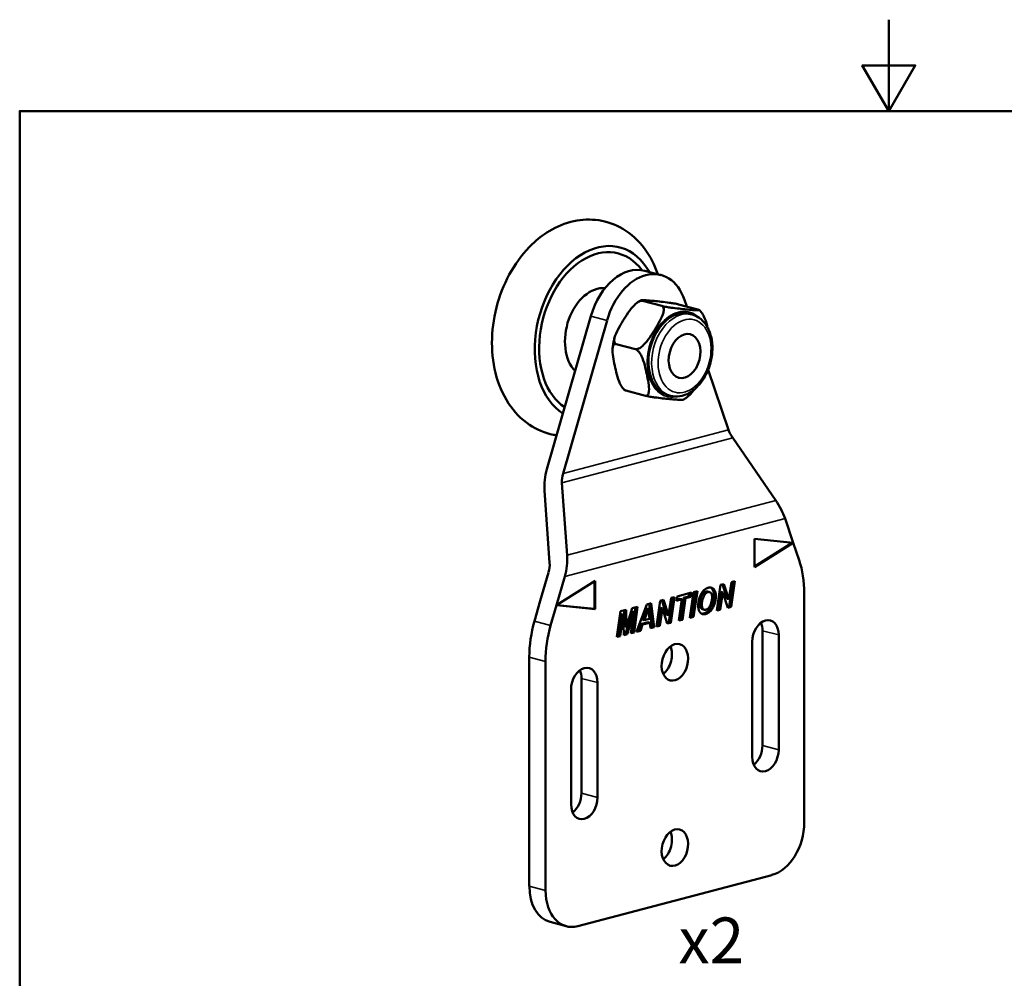
# Model space of a CAD drawing. Units: millimetres. Extents: x 0 to 210, y 0 to 297.
# Drawn here: x 10 to 118, y 192 to 297 of the extents above; entities that cross this region are included whole.
import ezdxf

# ---------------------------------------------------------------- set-up
doc = ezdxf.new("R2010")
doc.units = ezdxf.units.MM
for name, color, linetype, lineweight in [('Etroit visible (ISO)', 7, 'Continuous', 35), ("Géométrie d'esquisse(ISO)", 7, 'Continuous', 50), ('Symbole (ISO)', 7, 'Continuous', 25), ('Visible (ISO)', 7, 'Continuous', 50)]:
    doc.layers.add(name, color=color, linetype=linetype, lineweight=lineweight)
doc.styles.add('Style de texte34', font='tahoma.ttf')

# ---------------------------------------------------------------- blocks, each defined once
blk = doc.blocks.new('Cadres Cadre par défaut')
at = {"layer": "Géométrie d'esquisse(ISO)", "flags": 128}
for points in [[(105, 297), (105, 287), (102.11, 292), (107.89, 292), (105, 287)], [(10, 10), (10, 287), (200, 287), (200, 10), (10, 10)]]:
    blk.add_lwpolyline(points, dxfattribs=at)

msp = doc.modelspace()

# ---------------------------------------------------------------- linework, layer by layer
at = {"layer": 'Etroit visible (ISO)'}
for p, q in [((72.44, 264.6), (74.21, 264.13)), ((87.48, 252.15), (69.4, 247.39)), ((87.94, 251.27), (69.28, 246.36)), ((92.65, 244.45), (69.84, 238.44)), ((93.67, 242.46), (69.58, 236.12)), ((85.24, 234.42), (85.03, 234.48)), ((86.1, 233.98), (85.89, 234.03)), ((84.57, 233.03), (84.36, 233.09)), ((84.98, 232.02), (84.77, 232.08)), ((68.04, 230.77), (66.27, 231.23)), ((91.2, 230.2), (92.97, 229.74)), ((65.71, 227.32), (67.48, 226.85)), ((71.41, 224.99), (73.17, 224.52)), ((91.2, 217.66), (92.97, 217.19)), ((71.41, 212.45), (73.17, 211.98)), ((67.48, 201.8), (65.71, 202.27))]:
    msp.add_line(p, q, dxfattribs=at)
for centre, major_axis, start_param, end_param in [((81.98, 260.42), (1.22, 4.62), 5.914736, 9.793228), ((82.33, 260.33), (1.17, 4.44), 0, 3.141593)]:
    msp.add_ellipse(centre, major_axis=major_axis, ratio=0.682161, start_param=start_param, end_param=end_param, dxfattribs=at)
msp.add_ellipse((82.68, 260.23), major_axis=(-1.04, -3.96), ratio=0.682161, dxfattribs=at)
at = {"layer": 'Visible (ISO)'}
for p, q in [((78.33, 269.55), (80.1, 269.08)), ((78.07, 266.26), (80.2, 265.7)), ((82.02, 265.88), (84.14, 265.32)), ((82.67, 266.36), (82.92, 265.64)), ((83.15, 264.86), (83.5, 264.77)), ((72.44, 264.6), (67.63, 247.86)), ((69.4, 247.39), (74.21, 264.13)), ((75.2, 261.54), (77.32, 260.98)), ((85.26, 258.72), (87.48, 252.15)), ((76.27, 256.45), (78.4, 255.89)), ((80.81, 255.98), (81.16, 255.89)), ((87.94, 251.27), (92.65, 244.45)), ((67.37, 245.53), (67.93, 237.62)), ((69.84, 238.44), (69.28, 246.36)), ((93.67, 242.46), (94.57, 239.8)), ((90.32, 237.13), (90.32, 240.24)), ((90.32, 240.24), (94.57, 239.8)), ((94.44, 239.82), (90.32, 237.23)), ((94.57, 239.8), (90.32, 237.13)), ((94.57, 239.8), (95.2, 237.92)), ((67.81, 236.58), (66.91, 233.45)), ((68.68, 232.99), (69.58, 236.12)), ((68.68, 232.99), (72.92, 235.66)), ((72.82, 235.59), (72.82, 232.58)), ((72.92, 235.66), (72.92, 232.55)), ((86.2, 232.39), (86.62, 235.2)), ((86.62, 235.2), (86.99, 235.3)), ((86.82, 235.26), (87.32, 233.69)), ((86.99, 235.3), (87.53, 233.64)), ((87.53, 233.64), (87.81, 235.52)), ((87.96, 235.56), (87.56, 232.86)), ((88.19, 235.62), (87.77, 232.81)), ((87.81, 235.52), (88.19, 235.62)), ((80.01, 233.46), (80.39, 233.56)), ((80.39, 233.56), (80.92, 231.9)), ((80.92, 231.9), (81.2, 233.78)), ((81.35, 233.82), (80.95, 231.12)), ((81.58, 233.88), (81.17, 231.07)), ((81.2, 233.78), (81.58, 233.88)), ((81.8, 233.48), (81.87, 233.95)), ((82.38, 233.64), (81.8, 233.48)), ((82.17, 233.69), (81.82, 233.6)), ((81.87, 233.95), (83.43, 234.36)), ((82.04, 231.3), (82.38, 233.64)), ((82.38, 233.64), (82.17, 233.69)), ((82.58, 233.8), (82.23, 231.46)), ((82.79, 233.74), (82.44, 231.4)), ((83.15, 233.95), (82.58, 233.8)), ((82.79, 233.74), (82.58, 233.8)), ((83.36, 233.9), (82.79, 233.74)), ((83.2, 234.3), (83.15, 233.95)), ((83.36, 233.9), (83.15, 233.95)), ((83.26, 231.62), (83.67, 234.43)), ((83.43, 234.36), (83.36, 233.9)), ((83.85, 234.47), (83.45, 231.78)), ((84.08, 234.53), (83.66, 231.72)), ((83.67, 234.43), (84.08, 234.53)), ((85.41, 234.43), (85.2, 234.48)), ((86.65, 234.44), (86.37, 232.55)), ((86.86, 234.38), (86.58, 232.49)), ((86.86, 234.38), (86.65, 234.44)), ((87.4, 232.71), (86.86, 234.38)), ((87.53, 233.64), (87.32, 233.69)), ((95.77, 209.25), (95.77, 234.3)), ((66.91, 233.45), (66.27, 231.23)), ((67.02, 233.43), (66.91, 233.45)), ((68.04, 230.77), (68.68, 232.99)), ((68.57, 233.02), (68.68, 232.99)), ((72.92, 232.55), (68.68, 232.99)), ((72.82, 232.58), (68.7, 233)), ((72.92, 232.55), (72.82, 232.58)), ((76.34, 230.64), (76.96, 232.66)), ((76.96, 232.66), (77.54, 232.81)), ((77.31, 232.75), (76.97, 230.07)), ((77.54, 232.81), (77.18, 230.02)), ((77.44, 230.09), (78.56, 233.08)), ((78.51, 232.61), (78.07, 231.41)), ((78.72, 232.56), (78.28, 231.36)), ((78.72, 232.56), (78.51, 232.61)), ((78.56, 233.08), (79.02, 233.2)), ((78.84, 231.5), (78.72, 232.56)), ((78.82, 233.15), (79.12, 230.64)), ((79.02, 233.2), (79.34, 230.59)), ((79.6, 230.65), (80.01, 233.46)), ((80.04, 232.7), (79.76, 230.81)), ((80.25, 232.64), (79.97, 230.75)), ((80.25, 232.64), (80.04, 232.7)), ((80.21, 233.52), (80.71, 231.95)), ((80.79, 230.97), (80.25, 232.64)), ((84.85, 232.49), (84.64, 232.55)), ((86.58, 232.49), (86.2, 232.39)), ((86.37, 232.55), (86.22, 232.51)), ((86.58, 232.49), (86.37, 232.55)), ((87.56, 232.86), (87.36, 232.81)), ((87.77, 232.81), (87.4, 232.71)), ((87.77, 232.81), (87.56, 232.86)), ((75.28, 229.52), (75.69, 232.33)), ((75.75, 232.01), (75.44, 229.67)), ((75.96, 231.95), (75.65, 229.61)), ((75.69, 232.33), (76.28, 232.48)), ((75.96, 231.95), (75.75, 232.01)), ((76.03, 229.72), (75.96, 231.95)), ((76.07, 232.43), (76.12, 230.7)), ((76.94, 232.31), (76.21, 229.87)), ((76.28, 232.48), (76.34, 230.64)), ((77.16, 232.25), (76.42, 229.82)), ((76.81, 229.92), (77.16, 232.25)), ((77.16, 232.25), (76.94, 232.31)), ((78.28, 231.36), (78.07, 231.41)), ((78.28, 231.36), (78.84, 231.5)), ((80.92, 231.9), (80.71, 231.95)), ((82.23, 231.46), (82.05, 231.41)), ((82.44, 231.4), (82.23, 231.46)), ((83.66, 231.72), (83.26, 231.62)), ((83.45, 231.78), (83.27, 231.73)), ((83.66, 231.72), (83.45, 231.78)), ((76.34, 230.64), (76.12, 230.7)), ((77.89, 230.91), (77.65, 230.25)), ((78.1, 230.86), (77.86, 230.2)), ((78.67, 231.12), (77.89, 230.91)), ((78.1, 230.86), (77.89, 230.91)), ((78.89, 231.06), (78.1, 230.86)), ((78.89, 231.06), (78.67, 231.12)), ((78.95, 230.48), (78.89, 231.06)), ((79.12, 230.64), (78.94, 230.59)), ((79.34, 230.59), (78.95, 230.48)), ((79.34, 230.59), (79.12, 230.64)), ((79.97, 230.75), (79.6, 230.65)), ((79.76, 230.81), (79.61, 230.77)), ((79.97, 230.75), (79.76, 230.81)), ((80.95, 231.12), (80.76, 231.07)), ((81.17, 231.07), (80.79, 230.97)), ((81.17, 231.07), (80.95, 231.12)), ((82.44, 231.4), (82.04, 231.3)), ((75.65, 229.61), (75.28, 229.52)), ((75.44, 229.67), (75.3, 229.63)), ((75.65, 229.61), (75.44, 229.67)), ((76.21, 229.87), (76.03, 229.83)), ((76.42, 229.82), (76.03, 229.72)), ((76.42, 229.82), (76.21, 229.87)), ((77.18, 230.02), (76.81, 229.92)), ((76.97, 230.07), (76.83, 230.04)), ((77.18, 230.02), (76.97, 230.07)), ((77.86, 230.2), (77.44, 230.09)), ((77.65, 230.25), (77.49, 230.21)), ((77.86, 230.2), (77.65, 230.25)), ((91.2, 217.66), (91.2, 230.2)), ((92.97, 229.74), (92.97, 217.19)), ((90.07, 216.43), (90.07, 228.97)), ((65.71, 227.32), (65.71, 202.27)), ((67.48, 201.8), (67.48, 226.85)), ((71.41, 212.45), (71.41, 224.99)), ((73.17, 224.52), (73.17, 211.98)), ((70.27, 211.22), (70.27, 223.76)), ((92.23, 203.49), (71.02, 197.91)), ((67.98, 198.36), (69.74, 197.9))]:
    msp.add_line(p, q, dxfattribs=at)
for centre, major_axis, ratio, start_param, end_param in [((73.14, 262.75), (2.46, 9.36), 0.682161, 5.666789, 9.212293), ((73.14, 262.75), (2.29, 8.7), 0.682161, 5.779438, 9.198538), ((73.14, 262.75), (2.29, 8.7), 0.682161, 5.779438, 9.198538), ((76.67, 263.26), (1.65, 6.29), 0.682161, 0, 1.537899), ((78.44, 262.8), (1.65, 6.29), 0.682161, 5.481942, 7.821084), ((73.14, 262.75), (1.27, 4.84), 0.682161, 0.123821, 2.755548), ((81.98, 260.42), (1.17, 4.44), 0.682161, 0, 3.141593), ((88.9, 251.78), (-1.27, 1.69), 0.510198, 0.997136, 1.490831), ((70.81, 247.02), (-1.44, -4.67), 0.672877, 4.740007, 5.233701), ((70.81, 247.02), (0.64, 2.08), 0.672877, 1.598414, 2.092108), ((90.48, 243.3), (2.86, -3.8), 0.510198, 0.997136, 1.490831), ((66.4, 236.96), (1.44, 4.67), 0.672877, 4.740007, 5.233701), ((88.69, 232.44), (-2.55, -9.67), 0.682161, 1.939124, 2.340349), ((66.4, 236.96), (-0.64, -2.08), 0.672877, 1.598414, 2.092108), ((91.52, 229.35), (0.52, 1.98), 0.682161, 5.080717, 8.222309), ((72.78, 229.18), (-2.55, -9.67), 0.682161, 4.679492, 5.080717), ((74.55, 228.71), (2.55, 9.67), 0.682161, 1.537899, 1.939124), ((89.75, 229.82), (0.52, 1.98), 0.682161, 5.080717, 5.570865), ((79.86, 227.21), (0.52, 1.98), 0.682161, 3.853913, 5.570865), ((71.72, 224.14), (0.52, 1.98), 0.682161, 5.080717, 8.222309), ((69.96, 224.61), (0.52, 1.98), 0.682161, 5.080717, 5.570865), ((89.75, 217.28), (0.52, 1.98), 0.682161, 3.853913, 5.080717), ((91.52, 216.81), (-0.52, -1.98), 0.682161, 5.080717, 8.222309), ((69.96, 212.07), (0.52, 1.98), 0.682161, 3.853913, 5.080717), ((71.72, 211.6), (-0.52, -1.98), 0.682161, 5.080717, 8.222309), ((92.23, 208.32), (-1.27, -4.84), 0.682161, 0.368328, 1.939124), ((79.86, 206.95), (0.52, 1.98), 0.682161, 3.853913, 5.570865), ((69.25, 203.2), (-1.27, -4.84), 0.682161, 5.080717, 6.283185), ((71.02, 202.73), (-1.27, -4.84), 0.682161, 5.080717, 6.651513)]:
    msp.add_ellipse(centre, major_axis=major_axis, ratio=ratio, start_param=start_param, end_param=end_param, dxfattribs=at)
for centre, major_axis in [((82.68, 260.23), (-0.63, -2.38)), ((81.62, 226.75), (0.52, 1.98)), ((81.62, 206.49), (0.52, 1.98))]:
    msp.add_ellipse(centre, major_axis=major_axis, ratio=0.682161, dxfattribs=at)
for points, degree, knots in [([(79.75, 269.18), (79.41, 270.19), (78.93, 271.14), (77.66, 272.84), (76.86, 273.58), (75.12, 274.61), (74.22, 274.93), (72.39, 275.2), (71.47, 275.17), (69.63, 274.77), (68.72, 274.39), (67.21, 273.48), (66.59, 272.99), (66.02, 272.45)], 3, [4.643051, 4.643051, 4.643051, 4.643051, 4.947178, 4.947178, 5.254045, 5.254045, 5.519337, 5.519337, 5.776846, 5.776846, 6.059066, 6.059066, 6.283185, 6.283185, 6.283185, 6.283185]), ([(66.02, 272.45), (65.15, 271.61), (64.39, 270.63), (63.11, 268.45), (62.6, 267.24), (61.88, 264.74), (61.68, 263.44), (61.59, 260.87), (61.71, 259.59), (62.31, 257.19), (62.78, 256.05), (64.05, 254.14), (64.81, 253.33), (66.52, 252.19), (67.41, 251.8), (68.46, 251.59), (68.58, 251.57), (68.69, 251.55)], 3, [0, 0, 0, 0, 0.34481, 0.34481, 0.699219, 0.699219, 1.053815, 1.053815, 1.40847, 1.40847, 1.756372, 1.756372, 2.07046, 2.07046, 2.34005, 2.34005, 2.373295, 2.373295, 2.373295, 2.373295]), ([(78.07, 266.26), (78.02, 266.27), (77.95, 266.27), (77.79, 266.23), (77.69, 266.19), (77.46, 266.05), (77.31, 265.92), (76.95, 265.56), (76.73, 265.27), (76.31, 264.67), (76.12, 264.36), (75.95, 264.08), (75.78, 263.8), (75.59, 263.49), (75.26, 262.86), (75.11, 262.55), (75, 262.13), (74.97, 261.97), (74.99, 261.77), (75.02, 261.69), (75.09, 261.59), (75.15, 261.56), (75.2, 261.54)], 3, [-0.3104028, -0.3104028, -0.3104028, -0.3104028, -0.2873449, -0.2873449, -0.2569161, -0.2569161, -0.2072344, -0.2072344, -0.1036172, -0.1036172, 0, 0, 0, 0.1036172, 0.1036172, 0.2072344, 0.2072344, 0.2569161, 0.2569161, 0.2873449, 0.2873449, 0.3104028, 0.3104028, 0.3104028, 0.3104028]), ([(77.91, 266.33), (77.88, 266.31), (77.86, 266.3), (77.8, 266.26), (77.77, 266.25), (77.71, 266.21), (77.69, 266.19), (77.63, 266.16), (77.6, 266.14), (77.55, 266.1), (77.52, 266.08), (77.49, 266.06)], 3, [1.0020731, 1.0020731, 1.0020731, 1.0020731, 1.0224519, 1.0224519, 1.0428307, 1.0428307, 1.0632096, 1.0632096, 1.0835884, 1.0835884, 1.1039673, 1.1039673, 1.1039673, 1.1039673]), ([(82.02, 265.88), (81.97, 265.89), (81.89, 265.91), (81.72, 265.94), (81.6, 265.97), (81.34, 266.01), (81.16, 266.04), (80.7, 266.1), (80.41, 266.14), (79.86, 266.2), (79.6, 266.22), (79.36, 266.25), (79.12, 266.27), (78.87, 266.29), (78.4, 266.33), (78.18, 266.35), (77.98, 266.34), (77.92, 266.34), (77.9, 266.32), (77.91, 266.31), (77.97, 266.28), (78.02, 266.27), (78.07, 266.26)], 3, [-0.3104028, -0.3104028, -0.3104028, -0.3104028, -0.2873449, -0.2873449, -0.2569161, -0.2569161, -0.2072344, -0.2072344, -0.1036172, -0.1036172, 0, 0, 0, 0.1036172, 0.1036172, 0.2072344, 0.2072344, 0.2569161, 0.2569161, 0.2873449, 0.2873449, 0.3104028, 0.3104028, 0.3104028, 0.3104028]), ([(77.32, 260.98), (77.38, 260.97), (77.45, 260.97), (77.6, 261.01), (77.71, 261.05), (77.93, 261.19), (78.08, 261.32), (78.45, 261.68), (78.67, 261.97), (79.08, 262.57), (79.28, 262.88), (79.62, 263.44), (79.8, 263.75), (80.13, 264.37), (80.28, 264.69), (80.4, 265.11), (80.42, 265.27), (80.4, 265.47), (80.38, 265.55), (80.3, 265.65), (80.25, 265.68), (80.2, 265.7)], 3, [0.3104028, 0.3104028, 0.3104028, 0.3104028, 0.3334608, 0.3334608, 0.3638895, 0.3638895, 0.4135713, 0.4135713, 0.5171885, 0.5171885, 0.6208057, 0.6208057, 0.7244229, 0.7244229, 0.8280401, 0.8280401, 0.8777218, 0.8777218, 0.9081505, 0.9081505, 0.9312085, 0.9312085, 0.9312085, 0.9312085]), ([(80.2, 265.7), (80.25, 265.68), (80.33, 265.66), (80.5, 265.63), (80.61, 265.61), (80.88, 265.56), (81.06, 265.53), (81.51, 265.47), (81.8, 265.44), (82.36, 265.38), (82.62, 265.35), (83.09, 265.3), (83.35, 265.28), (83.82, 265.24), (84.04, 265.23), (84.24, 265.23), (84.3, 265.23), (84.32, 265.25), (84.3, 265.26), (84.25, 265.29), (84.2, 265.3), (84.14, 265.32)], 3, [0.3104028, 0.3104028, 0.3104028, 0.3104028, 0.3334608, 0.3334608, 0.3638895, 0.3638895, 0.4135713, 0.4135713, 0.5171885, 0.5171885, 0.6208057, 0.6208057, 0.7244229, 0.7244229, 0.8280401, 0.8280401, 0.8777218, 0.8777218, 0.9081505, 0.9081505, 0.9312085, 0.9312085, 0.9312085, 0.9312085]), ([(84.47, 265.08), (84.46, 265.09), (84.45, 265.1), (84.43, 265.13), (84.42, 265.14), (84.4, 265.16), (84.39, 265.18), (84.36, 265.2), (84.35, 265.21), (84.33, 265.23), (84.32, 265.25), (84.31, 265.26)], 3, [6.25486575, 6.25486575, 6.25486575, 6.25486575, 6.26510885, 6.26510885, 6.27535196, 6.27535196, 6.28559506, 6.28559506, 6.29583817, 6.29583817, 6.30608127, 6.30608127, 6.30608127, 6.30608127]), ([(84.47, 265.08), (84.49, 265.05), (84.51, 265.03), (84.63, 264.87), (84.73, 264.7), (84.94, 264.24), (85.05, 263.9), (85.16, 263.5), (85.18, 263.43), (85.19, 263.36)], 3, [0.354387, 0.354387, 0.354387, 0.354387, 0.3638895, 0.3638895, 0.4135713, 0.4135713, 0.5171885, 0.5171885, 0.5391041, 0.5391041, 0.5391041, 0.5391041]), ([(81.16, 255.89), (81.49, 255.8), (81.83, 255.79), (82.52, 255.89), (82.87, 256.02), (83.55, 256.4), (83.89, 256.67), (84.49, 257.32), (84.76, 257.71), (85.21, 258.56), (85.39, 259.03), (85.64, 259.98), (85.71, 260.47), (85.73, 261.43), (85.68, 261.91), (85.47, 262.79), (85.31, 263.19), (84.87, 263.89), (84.6, 264.18), (84.05, 264.57), (83.78, 264.69), (83.5, 264.77)], 3, [3.554174, 3.554174, 3.554174, 3.554174, 3.840516, 3.840516, 4.14003, 4.14003, 4.46212, 4.46212, 4.79473, 4.79473, 5.128511, 5.128511, 5.461976, 5.461976, 5.795764, 5.795764, 6.128272, 6.128272, 6.44927, 6.44927, 6.695767, 6.695767, 6.695767, 6.695767]), ([(75.2, 261.54), (75.15, 261.56), (75.09, 261.55), (74.99, 261.51), (74.94, 261.46), (74.85, 261.31), (74.82, 261.17), (74.79, 260.78), (74.82, 260.47), (74.92, 259.82), (74.98, 259.48), (75.05, 259.18), (75.11, 258.87), (75.19, 258.54), (75.37, 257.87), (75.48, 257.53), (75.69, 257.07), (75.79, 256.9), (75.95, 256.69), (76.03, 256.6), (76.15, 256.5), (76.22, 256.47), (76.27, 256.45)], 3, [-0.3104028, -0.3104028, -0.3104028, -0.3104028, -0.2873449, -0.2873449, -0.2569161, -0.2569161, -0.2072344, -0.2072344, -0.1036172, -0.1036172, 0, 0, 0, 0.1036172, 0.1036172, 0.2072344, 0.2072344, 0.2569161, 0.2569161, 0.2873449, 0.2873449, 0.3104028, 0.3104028, 0.3104028, 0.3104028]), ([(75.03, 262.25), (75.01, 262.18), (74.99, 262.1), (74.96, 261.94), (74.94, 261.86), (74.91, 261.71), (74.89, 261.63), (74.87, 261.47), (74.86, 261.39), (74.83, 261.23), (74.82, 261.15), (74.82, 261.08)], 3, [1.9824041, 1.9824041, 1.9824041, 1.9824041, 2.0264658, 2.0264658, 2.0705274, 2.0705274, 2.1145891, 2.1145891, 2.1586507, 2.1586507, 2.2027124, 2.2027124, 2.2027124, 2.2027124]), ([(78.4, 255.89), (78.45, 255.88), (78.51, 255.88), (78.61, 255.92), (78.66, 255.97), (78.74, 256.12), (78.77, 256.26), (78.81, 256.65), (78.78, 256.97), (78.68, 257.62), (78.61, 257.95), (78.48, 258.56), (78.41, 258.9), (78.23, 259.57), (78.12, 259.91), (77.91, 260.36), (77.81, 260.53), (77.65, 260.75), (77.57, 260.83), (77.44, 260.93), (77.38, 260.97), (77.32, 260.98)], 3, [0.3104028, 0.3104028, 0.3104028, 0.3104028, 0.3334608, 0.3334608, 0.3638895, 0.3638895, 0.4135713, 0.4135713, 0.5171885, 0.5171885, 0.6208057, 0.6208057, 0.7244229, 0.7244229, 0.8280401, 0.8280401, 0.8777218, 0.8777218, 0.9081505, 0.9081505, 0.9312085, 0.9312085, 0.9312085, 0.9312085]), ([(75.95, 256.69), (75.96, 256.68), (75.97, 256.67), (75.99, 256.64), (76, 256.63), (76.02, 256.61), (76.03, 256.6), (76.05, 256.57), (76.07, 256.56), (76.09, 256.54), (76.1, 256.52), (76.11, 256.51)], 3, [3.1132731, 3.1132731, 3.1132731, 3.1132731, 3.1235162, 3.1235162, 3.1337593, 3.1337593, 3.14400241, 3.14400241, 3.15424551, 3.15424551, 3.16448862, 3.16448862, 3.16448862, 3.16448862]), ([(76.27, 256.45), (76.22, 256.47), (76.17, 256.48), (76.13, 256.5), (76.12, 256.51), (76.11, 256.51)], 3, [-0.31040283, -0.31040283, -0.31040283, -0.31040283, -0.28734486, -0.28734486, -0.27124193, -0.27124193, -0.27124193, -0.27124193]), ([(83.73, 256.57), (83.57, 256.35), (83.4, 256.14), (83.14, 255.88), (83.03, 255.79), (82.93, 255.71)], 3, [0.7516021, 0.7516021, 0.7516021, 0.7516021, 0.8280401, 0.8280401, 0.864703, 0.864703, 0.864703, 0.864703]), ([(82.51, 255.44), (82.49, 255.43), (82.43, 255.43), (82.24, 255.42), (82.02, 255.44), (81.55, 255.48), (81.29, 255.5), (80.82, 255.55), (80.56, 255.57), (80, 255.63), (79.71, 255.67), (79.26, 255.73), (79.08, 255.76), (78.82, 255.8), (78.7, 255.83), (78.53, 255.86), (78.45, 255.88), (78.4, 255.89)], 3, [0.3683172, 0.3683172, 0.3683172, 0.3683172, 0.4135713, 0.4135713, 0.5171885, 0.5171885, 0.6208057, 0.6208057, 0.7244229, 0.7244229, 0.8280401, 0.8280401, 0.8777218, 0.8777218, 0.9081505, 0.9081505, 0.9312085, 0.9312085, 0.9312085, 0.9312085]), ([(82.51, 255.44), (82.53, 255.46), (82.56, 255.47), (82.62, 255.51), (82.65, 255.52), (82.7, 255.56), (82.73, 255.58), (82.79, 255.61), (82.82, 255.63), (82.87, 255.67), (82.9, 255.69), (82.93, 255.71)], 3, [4.1436657, 4.1436657, 4.1436657, 4.1436657, 4.1640446, 4.1640446, 4.1844234, 4.1844234, 4.2048022, 4.2048022, 4.2251811, 4.2251811, 4.2455599, 4.2455599, 4.2455599, 4.2455599]), ([(85.5, 234.92), (85.59, 234.88), (85.89, 234.54), (85.89, 234.03)], 2, [0.68001, 0.68001, 0.68001, 1, 2, 2, 2]), ([(84.36, 233.09), (84.36, 232.81), (84.55, 232.57), (84.64, 232.55)], 2, [0, 0, 0, 1, 1.533569, 1.533569, 1.533569])]:
    msp.add_open_spline(points, degree=degree, knots=knots, dxfattribs=at)
for points in [[(84.22, 233.43), (84.29, 233.81), (84.57, 234.41), (85, 234.82), (85.28, 234.9)], [(85.28, 234.9), (85.64, 234.99), (86.1, 234.49), (86.1, 233.98)], [(85.03, 234.48), (84.73, 234.4), (84.36, 233.54), (84.36, 233.09)], [(85.24, 234.42), (84.95, 234.34), (84.57, 233.49), (84.57, 233.03)], [(85.89, 234.03), (85.89, 233.6), (85.59, 232.72), (85.09, 232.16), (84.77, 232.08)], [(86.1, 233.98), (86.1, 233.55), (85.8, 232.67), (85.3, 232.11), (84.98, 232.02)], [(85.02, 232.5), (85.19, 232.54), (85.49, 232.92), (85.69, 233.57), (85.69, 233.86)], [(85.2, 234.48), (85.12, 234.5), (85.03, 234.48)], [(85.69, 233.86), (85.69, 234.18), (85.44, 234.47), (85.24, 234.42)], [(84.17, 232.92), (84.17, 233.15), (84.22, 233.43)], [(84.98, 232.02), (84.7, 231.95), (84.33, 232.19), (84.17, 232.66), (84.17, 232.92)], [(84.57, 233.03), (84.57, 232.75), (84.82, 232.45), (85.02, 232.5)], [(84.77, 232.08), (84.65, 232.05), (84.55, 232.05)]]:
    msp.add_open_spline(points, degree=2, dxfattribs=at)

# ---------------------------------------------------------------- block references
msp.add_blockref('Cadres Cadre par défaut', (0, 0))

# ---------------------------------------------------------------- texts
at = {"layer": 'Symbole (ISO)', "insert": (82.02, 192.28), "char_height": 5, "attachment_point": 7, "style": 'Style de texte34'}
msp.add_mtext('x2', dxfattribs=at)

doc.saveas('drawing.dxf')
